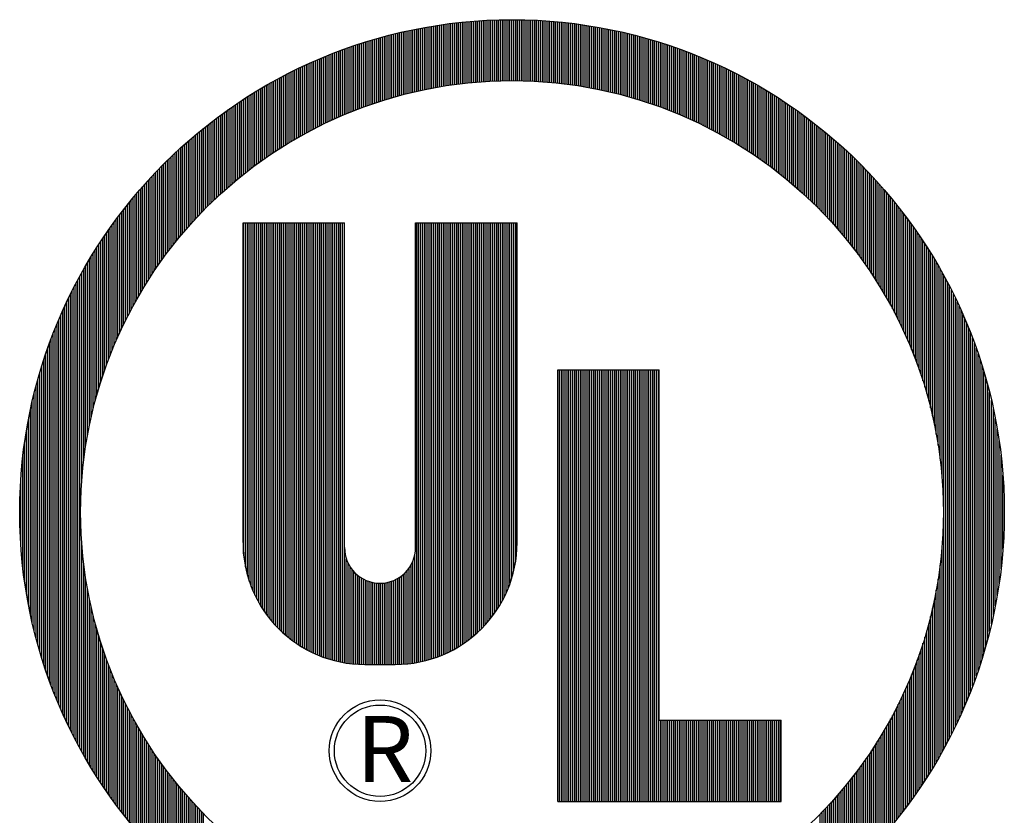
# Model space of a CAD drawing. Extents: x -0.2 to 16.2, y -0.2 to 10.7.
# Drawn here: x 5.6 to 6, y 1.7 to 2.1 of the extents above; entities that cross this region are included whole.
import ezdxf

# ---------------------------------------------------------------- set-up
doc = ezdxf.new("R2010")
doc.units = 0
doc.header["$LTSCALE"] = 0.25
doc.header["$MEASUREMENT"] = 0
doc.linetypes.add('DASHED2', pattern=[0.375, 0.25, -0.125])
doc.layers.get('0').update_dxf_attribs({"linetype": 'CONTINUOUS'})
for name, color, linetype in [('2', 5, 'CONTINUOUS'), ('DIM', 1, 'CONTINUOUS'), ('DOT', 3, 'DASHED2'), ('HAT', 4, 'CONTINUOUS')]:
    doc.layers.add(name, color=color, linetype=linetype)
doc.styles.add('TECHNICLIGHT', font='tel_____.pfb')

# ---------------------------------------------------------------- blocks, each defined once
blk = doc.blocks.new('*X8')
at = {"color": 0}
for p, q in [((-0.23813, -0.01817), (-0.23813, 0.30789)), ((-0.23625, -0.03092), (-0.23625, 0.30789)), ((-0.23438, -0.0388), (-0.23438, 0.30789)), ((-0.2325, -0.04499), (-0.2325, 0.30789)), ((-0.23062, -0.05022), (-0.23062, 0.30789)), ((-0.22875, -0.0548), (-0.22875, 0.30789)), ((-0.22687, -0.05892), (-0.22687, 0.30789)), ((-0.225, -0.06266), (-0.225, 0.30789)), ((-0.22312, -0.06612), (-0.22312, 0.30789)), ((-0.22125, -0.06932), (-0.22125, 0.30789)), ((-0.21937, -0.07231), (-0.21937, 0.30789)), ((-0.2175, -0.07512), (-0.2175, 0.30789)), ((-0.21563, -0.07777), (-0.21563, 0.30789)), ((-0.21375, -0.08027), (-0.21375, 0.30789)), ((-0.21188, -0.08265), (-0.21188, 0.30789)), ((-0.21, -0.08491), (-0.21, 0.30789)), ((-0.20813, -0.08705), (-0.20813, 0.30789)), ((-0.20625, -0.08911), (-0.20625, 0.30789)), ((-0.20438, -0.09106), (-0.20438, 0.30789)), ((-0.2025, -0.09294), (-0.2025, 0.30789)), ((-0.20062, -0.09473), (-0.20062, 0.30789)), ((-0.19875, -0.09645), (-0.19875, 0.30789)), ((-0.19687, -0.09809), (-0.19687, 0.30789)), ((-0.195, -0.09967), (-0.195, 0.30789)), ((-0.19312, -0.10119), (-0.19312, 0.30789)), ((-0.19125, -0.10264), (-0.19125, 0.30789)), ((-0.18937, -0.10404), (-0.18937, 0.30789)), ((-0.1875, -0.10538), (-0.1875, 0.30789)), ((-0.18563, -0.10667), (-0.18563, 0.30789)), ((-0.18375, -0.1079), (-0.18375, 0.30789)), ((-0.18188, -0.10909), (-0.18188, 0.30789)), ((-0.18, -0.11023), (-0.18, 0.30789)), ((-0.17813, -0.11132), (-0.17813, 0.30789)), ((-0.17625, -0.11237), (-0.17625, 0.30789)), ((-0.17438, -0.11338), (-0.17438, 0.30789)), ((-0.1725, -0.11434), (-0.1725, 0.30789)), ((-0.17062, -0.11526), (-0.17062, 0.30789)), ((-0.16875, -0.11614), (-0.16875, 0.30789)), ((-0.16687, -0.11698), (-0.16687, 0.30789)), ((-0.165, -0.11779), (-0.165, 0.30789)), ((-0.16312, -0.11856), (-0.16312, 0.30789)), ((-0.16125, -0.11929), (-0.16125, 0.30789)), ((-0.15937, -0.11998), (-0.15937, 0.30789)), ((-0.1575, -0.12064), (-0.1575, 0.30789)), ((-0.15563, -0.12126), (-0.15563, 0.30789)), ((-0.15375, -0.12185), (-0.15375, 0.30789)), ((-0.15188, -0.12241), (-0.15188, 0.30789)), ((-0.15, -0.12294), (-0.15, 0.30789)), ((-0.14813, -0.12343), (-0.14813, 0.30789)), ((-0.14625, -0.12389), (-0.14625, 0.30789)), ((-0.14438, -0.12431), (-0.14438, 0.30789)), ((-0.1425, -0.12471), (-0.1425, 0.30789)), ((-0.14062, -0.12507), (-0.14062, 0.30789)), ((-0.13875, -0.12541), (-0.13875, 0.30789)), ((-0.0675, -0.12523), (-0.0675, 0.30789)), ((-0.06562, -0.12488), (-0.06562, 0.30789)), ((-0.06375, -0.1245), (-0.06375, 0.30789)), ((-0.06187, -0.12408), (-0.06187, 0.30789)), ((-0.06, -0.12364), (-0.06, 0.30789)), ((-0.05812, -0.12316), (-0.05812, 0.30789)), ((-0.05625, -0.12265), (-0.05625, 0.30789)), ((-0.05437, -0.12211), (-0.05437, 0.30789)), ((-0.0525, -0.12154), (-0.0525, 0.30789)), ((-0.05062, -0.12093), (-0.05062, 0.30789)), ((-0.04875, -0.12028), (-0.04875, 0.30789)), ((-0.04687, -0.11961), (-0.04687, 0.30789)), ((-0.045, -0.11889), (-0.045, 0.30789)), ((-0.04312, -0.11814), (-0.04312, 0.30789)), ((-0.04125, -0.11735), (-0.04125, 0.30789)), ((-0.03937, -0.11653), (-0.03937, 0.30789)), ((-0.0375, -0.11567), (-0.0375, 0.30789)), ((-0.03562, -0.11476), (-0.03562, 0.30789)), ((-0.03375, -0.11382), (-0.03375, 0.30789)), ((-0.03187, -0.11283), (-0.03187, 0.30789)), ((-0.03, -0.11181), (-0.03, 0.30789)), ((-0.02813, -0.11073), (-0.02813, 0.30789)), ((-0.02625, -0.10962), (-0.02625, 0.30789)), ((-0.02438, -0.10845), (-0.02438, 0.30789)), ((-0.0225, -0.10724), (-0.0225, 0.30789)), ((-0.02063, -0.10597), (-0.02063, 0.30789)), ((-0.01875, -0.10466), (-0.01875, 0.30789)), ((-0.01688, -0.10329), (-0.01688, 0.30789)), ((-0.015, -0.10186), (-0.015, 0.30789)), ((-0.01312, -0.10037), (-0.01312, 0.30789)), ((-0.01125, -0.09882), (-0.01125, 0.30789)), ((-0.00937, -0.09721), (-0.00937, 0.30789)), ((-0.0075, -0.09552), (-0.0075, 0.30789)), ((-0.00563, -0.09376), (-0.00563, 0.30789)), ((-0.00375, -0.09193), (-0.00375, 0.30789)), ((-0.00188, -0.09001), (-0.00188, 0.30789)), ((0, -0.088), (0, 0.30789)), ((0.00187, -0.0859), (0.00187, 0.30789)), ((0.00375, -0.08369), (0.00375, 0.30789)), ((0.00562, -0.08137), (0.00562, 0.30789)), ((0.0075, -0.07893), (0.0075, 0.30789)), ((0.00937, -0.07634), (0.00937, 0.30789)), ((0.01125, -0.07361), (0.01125, 0.30789)), ((0.01312, -0.07071), (0.01312, 0.30789)), ((0.015, -0.0676), (0.015, 0.30789)), ((0.01688, -0.06427), (0.01688, 0.30789)), ((0.01875, -0.06066), (0.01875, 0.30789)), ((0.02062, -0.05673), (0.02062, 0.30789)), ((0.0225, -0.05237), (0.0225, 0.30789)), ((0.02437, -0.04746), (0.02437, 0.30789)), ((0.02625, -0.04177), (0.02625, 0.30789)), ((0.02813, -0.0348), (0.02813, 0.30789)), ((0.03, -0.02515), (0.03, 0.30789)), ((-0.06937, -0.12555), (-0.06937, -0.01926)), ((-0.13687, -0.12571), (-0.13687, -0.02307)), ((-0.135, -0.12599), (-0.135, -0.02764)), ((-0.07125, -0.12584), (-0.07125, -0.02538)), ((-0.13312, -0.12623), (-0.13312, -0.03096)), ((-0.13125, -0.12644), (-0.13125, -0.03361)), ((-0.12937, -0.12663), (-0.12937, -0.03582)), ((-0.1275, -0.12678), (-0.1275, -0.03771)), ((-0.08062, -0.12684), (-0.08062, -0.03848)), ((-0.07875, -0.1267), (-0.07875, -0.03672)), ((-0.07687, -0.12653), (-0.07687, -0.03466)), ((-0.075, -0.12633), (-0.075, -0.03223)), ((-0.07312, -0.1261), (-0.07312, -0.02926)), ((-0.12562, -0.1269), (-0.12562, -0.03934)), ((-0.12375, -0.127), (-0.12375, -0.04075)), ((-0.12187, -0.12706), (-0.12187, -0.04198)), ((-0.12, -0.1271), (-0.12, -0.04305)), ((-0.11812, -0.12711), (-0.11812, -0.04397)), ((-0.11625, -0.12711), (-0.11625, -0.04475)), ((-0.11438, -0.12711), (-0.11438, -0.04542)), ((-0.1125, -0.12711), (-0.1125, -0.04597)), ((-0.11063, -0.12711), (-0.11063, -0.0464)), ((-0.10875, -0.12711), (-0.10875, -0.04673)), ((-0.10687, -0.12711), (-0.10687, -0.04696)), ((-0.105, -0.12711), (-0.105, -0.04708)), ((-0.10312, -0.12711), (-0.10312, -0.0471)), ((-0.10125, -0.12711), (-0.10125, -0.04703)), ((-0.09937, -0.12711), (-0.09937, -0.04685)), ((-0.0975, -0.12711), (-0.0975, -0.04656)), ((-0.09562, -0.12711), (-0.09562, -0.04618)), ((-0.09375, -0.12711), (-0.09375, -0.04568)), ((-0.09187, -0.12711), (-0.09187, -0.04507)), ((-0.09, -0.12711), (-0.09, -0.04434)), ((-0.08812, -0.12711), (-0.08812, -0.04348)), ((-0.08625, -0.12708), (-0.08625, -0.04248)), ((-0.08437, -0.12703), (-0.08437, -0.04133)), ((-0.0825, -0.12695), (-0.0825, -0.04))]:
    blk.add_line(p, q, dxfattribs=at)
blk = doc.blocks.new('*X9')
at = {"color": 0}
for p, q in [((0.07312, -0.26211), (0.07312, 0.16289)), ((0.075, -0.26211), (0.075, 0.16289)), ((0.07687, -0.26211), (0.07687, 0.16289)), ((0.07875, -0.26211), (0.07875, 0.16289)), ((0.08062, -0.26211), (0.08062, 0.16289)), ((0.0825, -0.26211), (0.0825, 0.16289)), ((0.08437, -0.26211), (0.08437, 0.16289)), ((0.08625, -0.26211), (0.08625, 0.16289)), ((0.08812, -0.26211), (0.08812, 0.16289)), ((0.09, -0.26211), (0.09, 0.16289)), ((0.09187, -0.26211), (0.09187, 0.16289)), ((0.09375, -0.26211), (0.09375, 0.16289)), ((0.09562, -0.26211), (0.09562, 0.16289)), ((0.0975, -0.26211), (0.0975, 0.16289)), ((0.09937, -0.26211), (0.09937, 0.16289)), ((0.10125, -0.26211), (0.10125, 0.16289)), ((0.10312, -0.26211), (0.10312, 0.16289)), ((0.105, -0.26211), (0.105, 0.16289)), ((0.10687, -0.26211), (0.10687, 0.16289)), ((0.10875, -0.26211), (0.10875, 0.16289)), ((0.11063, -0.26211), (0.11063, 0.16289)), ((0.1125, -0.26211), (0.1125, 0.16289)), ((0.11438, -0.26211), (0.11438, 0.16289)), ((0.11625, -0.26211), (0.11625, 0.16289)), ((0.11812, -0.26211), (0.11812, 0.16289)), ((0.12, -0.26211), (0.12, 0.16289)), ((0.12187, -0.26211), (0.12187, 0.16289)), ((0.12375, -0.26211), (0.12375, 0.16289)), ((0.12562, -0.26211), (0.12562, 0.16289)), ((0.1275, -0.26211), (0.1275, 0.16289)), ((0.12937, -0.26211), (0.12937, 0.16289)), ((0.13125, -0.26211), (0.13125, 0.16289)), ((0.13312, -0.26211), (0.13312, 0.16289)), ((0.135, -0.26211), (0.135, 0.16289)), ((0.13687, -0.26211), (0.13687, 0.16289)), ((0.13875, -0.26211), (0.13875, 0.16289)), ((0.14062, -0.26211), (0.14062, 0.16289)), ((0.1425, -0.26211), (0.1425, 0.16289)), ((0.14438, -0.26211), (0.14438, 0.16289)), ((0.14625, -0.26211), (0.14625, 0.16289)), ((0.14813, -0.26211), (0.14813, 0.16289)), ((0.15, -0.26211), (0.15, 0.16289)), ((0.15188, -0.26211), (0.15188, 0.16289)), ((0.15375, -0.26211), (0.15375, 0.16289)), ((0.15563, -0.26211), (0.15563, 0.16289)), ((0.1575, -0.26211), (0.1575, 0.16289)), ((0.15937, -0.26211), (0.15937, 0.16289)), ((0.16125, -0.26211), (0.16125, 0.16289)), ((0.16312, -0.26211), (0.16312, 0.16289)), ((0.165, -0.26211), (0.165, 0.16289)), ((0.16687, -0.26211), (0.16687, 0.16289)), ((0.16875, -0.26211), (0.16875, 0.16289)), ((0.17062, -0.26211), (0.17062, 0.16289)), ((0.1725, -0.26211), (0.1725, -0.18211)), ((0.17438, -0.26211), (0.17438, -0.18211)), ((0.17625, -0.26211), (0.17625, -0.18211)), ((0.17813, -0.26211), (0.17813, -0.18211)), ((0.18, -0.26211), (0.18, -0.18211)), ((0.18188, -0.26211), (0.18188, -0.18211)), ((0.18375, -0.26211), (0.18375, -0.18211)), ((0.18563, -0.26211), (0.18563, -0.18211)), ((0.1875, -0.26211), (0.1875, -0.18211)), ((0.18937, -0.26211), (0.18937, -0.18211)), ((0.19125, -0.26211), (0.19125, -0.18211)), ((0.19312, -0.26211), (0.19312, -0.18211)), ((0.195, -0.26211), (0.195, -0.18211)), ((0.19687, -0.26211), (0.19687, -0.18211)), ((0.19875, -0.26211), (0.19875, -0.18211)), ((0.20062, -0.26211), (0.20062, -0.18211)), ((0.2025, -0.26211), (0.2025, -0.18211)), ((0.20438, -0.26211), (0.20438, -0.18211)), ((0.20625, -0.26211), (0.20625, -0.18211)), ((0.20813, -0.26211), (0.20813, -0.18211)), ((0.21, -0.26211), (0.21, -0.18211)), ((0.21188, -0.26211), (0.21188, -0.18211)), ((0.21375, -0.26211), (0.21375, -0.18211)), ((0.21563, -0.26211), (0.21563, -0.18211)), ((0.2175, -0.26211), (0.2175, -0.18211)), ((0.21937, -0.26211), (0.21937, -0.18211)), ((0.22125, -0.26211), (0.22125, -0.18211)), ((0.22312, -0.26211), (0.22312, -0.18211)), ((0.225, -0.26211), (0.225, -0.18211)), ((0.22687, -0.26211), (0.22687, -0.18211)), ((0.22875, -0.26211), (0.22875, -0.18211)), ((0.23062, -0.26211), (0.23062, -0.18211)), ((0.2325, -0.26211), (0.2325, -0.18211)), ((0.23438, -0.26211), (0.23438, -0.18211)), ((0.23625, -0.26211), (0.23625, -0.18211)), ((0.23813, -0.26211), (0.23813, -0.18211)), ((0.24, -0.26211), (0.24, -0.18211)), ((0.24188, -0.26211), (0.24188, -0.18211)), ((0.24375, -0.26211), (0.24375, -0.18211)), ((0.24563, -0.26211), (0.24563, -0.18211)), ((0.2475, -0.26211), (0.2475, -0.18211)), ((0.24938, -0.26211), (0.24938, -0.18211)), ((0.25125, -0.26211), (0.25125, -0.18211)), ((0.25312, -0.26211), (0.25312, -0.18211)), ((0.255, -0.26211), (0.255, -0.18211)), ((0.25688, -0.26211), (0.25688, -0.18211)), ((0.25875, -0.26211), (0.25875, -0.18211)), ((0.26062, -0.26211), (0.26062, -0.18211)), ((0.2625, -0.26211), (0.2625, -0.18211)), ((0.26438, -0.26211), (0.26438, -0.18211)), ((0.26625, -0.26211), (0.26625, -0.18211)), ((0.26812, -0.26211), (0.26812, -0.18211)), ((0.27, -0.26211), (0.27, -0.18211)), ((0.27187, -0.26211), (0.27187, -0.18211)), ((0.27375, -0.26211), (0.27375, -0.18211)), ((0.27563, -0.26211), (0.27563, -0.18211)), ((0.2775, -0.26211), (0.2775, -0.18211)), ((0.27937, -0.26211), (0.27937, -0.18211)), ((0.28125, -0.26211), (0.28125, -0.18211)), ((0.28313, -0.26211), (0.28313, -0.18211)), ((0.285, -0.26211), (0.285, -0.18211)), ((0.28687, -0.26211), (0.28687, -0.18211)), ((0.28875, -0.26211), (0.28875, -0.18211)), ((0.29063, -0.26211), (0.29063, -0.18211))]:
    blk.add_line(p, q, dxfattribs=at)
blk = doc.blocks.new('*X10')
at = {"color": 0}
for p, q in [((-0.03, 0.44414), (-0.03, 0.50461)), ((-0.02813, 0.44439), (-0.02813, 0.50482)), ((-0.02625, 0.44462), (-0.02625, 0.50503)), ((-0.02437, 0.44485), (-0.02437, 0.50523)), ((-0.0225, 0.44507), (-0.0225, 0.50543)), ((-0.02063, 0.44529), (-0.02063, 0.50561)), ((-0.01875, 0.44549), (-0.01875, 0.50579)), ((-0.01688, 0.44569), (-0.01688, 0.50596)), ((-0.015, 0.44588), (-0.015, 0.50613)), ((-0.01312, 0.44605), (-0.01312, 0.50628)), ((-0.01125, 0.44623), (-0.01125, 0.50643)), ((-0.00937, 0.44639), (-0.00937, 0.50657)), ((-0.0075, 0.44654), (-0.0075, 0.50671)), ((-0.00562, 0.44669), (-0.00562, 0.50684)), ((-0.00375, 0.44682), (-0.00375, 0.50696)), ((-0.00187, 0.44695), (-0.00187, 0.50707)), ((0, 0.44707), (0, 0.50718)), ((0.00187, 0.44719), (0.00187, 0.50727)), ((0.00375, 0.44729), (0.00375, 0.50737)), ((0.00562, 0.44739), (0.00562, 0.50745)), ((0.0075, 0.44747), (0.0075, 0.50753)), ((0.00937, 0.44755), (0.00937, 0.5076)), ((0.01125, 0.44762), (0.01125, 0.50766)), ((0.01312, 0.44769), (0.01312, 0.50771)), ((0.015, 0.44774), (0.015, 0.50776)), ((0.01688, 0.44779), (0.01688, 0.5078)), ((0.01875, 0.44782), (0.01875, 0.50783)), ((0.02063, 0.44785), (0.02063, 0.50786)), ((0.0225, 0.44788), (0.0225, 0.50788)), ((0.02438, 0.44789), (0.02438, 0.50789)), ((0.02625, 0.44789), (0.02625, 0.50789)), ((0.02813, 0.44789), (0.02813, 0.50789)), ((0.03, 0.44788), (0.03, 0.50788)), ((0.03187, 0.44786), (0.03187, 0.50786)), ((0.03375, 0.44783), (0.03375, 0.50784)), ((0.03562, 0.44779), (0.03562, 0.5078)), ((0.0375, 0.44775), (0.0375, 0.50777)), ((0.03937, 0.44769), (0.03937, 0.50772)), ((0.04125, 0.44763), (0.04125, 0.50766)), ((0.04312, 0.44756), (0.04312, 0.5076)), ((0.045, 0.44748), (0.045, 0.50753)), ((0.04687, 0.4474), (0.04687, 0.50746)), ((0.04875, 0.4473), (0.04875, 0.50738)), ((0.05062, 0.4472), (0.05062, 0.50729)), ((0.0525, 0.44709), (0.0525, 0.50719)), ((0.05437, 0.44697), (0.05437, 0.50708)), ((0.05625, 0.44684), (0.05625, 0.50697)), ((0.05812, 0.4467), (0.05812, 0.50685)), ((0.06, 0.44656), (0.06, 0.50673)), ((0.06187, 0.44641), (0.06187, 0.50659)), ((0.06375, 0.44625), (0.06375, 0.50645)), ((0.06562, 0.44608), (0.06562, 0.5063)), ((0.0675, 0.4459), (0.0675, 0.50615)), ((0.06937, 0.44571), (0.06937, 0.50598)), ((0.07125, 0.44552), (0.07125, 0.50581)), ((0.07312, 0.44531), (0.07312, 0.50563)), ((0.075, 0.4451), (0.075, 0.50545)), ((0.07687, 0.44488), (0.07687, 0.50526)), ((0.07875, 0.44465), (0.07875, 0.50506)), ((0.08062, 0.44442), (0.08062, 0.50485)), ((0.0825, 0.44417), (0.0825, 0.50463)), ((0.08437, 0.44392), (0.08437, 0.50441)), ((-0.08437, 0.43321), (-0.08437, 0.49508)), ((-0.0825, 0.43371), (-0.0825, 0.49552)), ((-0.08062, 0.43421), (-0.08062, 0.49595)), ((-0.07875, 0.43469), (-0.07875, 0.49637)), ((-0.07687, 0.43516), (-0.07687, 0.49678)), ((-0.075, 0.43563), (-0.075, 0.49718)), ((-0.07312, 0.43608), (-0.07312, 0.49758)), ((-0.07125, 0.43653), (-0.07125, 0.49797)), ((-0.06937, 0.43697), (-0.06937, 0.49835)), ((-0.0675, 0.4374), (-0.0675, 0.49872)), ((-0.06562, 0.43782), (-0.06562, 0.49909)), ((-0.06375, 0.43823), (-0.06375, 0.49945)), ((-0.06187, 0.43863), (-0.06187, 0.4998)), ((-0.06, 0.43903), (-0.06, 0.50014)), ((-0.05812, 0.43941), (-0.05812, 0.50048)), ((-0.05625, 0.43979), (-0.05625, 0.50081)), ((-0.05437, 0.44015), (-0.05437, 0.50113)), ((-0.0525, 0.44051), (-0.0525, 0.50144)), ((-0.05062, 0.44086), (-0.05062, 0.50174)), ((-0.04875, 0.4412), (-0.04875, 0.50204)), ((-0.04688, 0.44153), (-0.04688, 0.50233)), ((-0.045, 0.44186), (-0.045, 0.50261)), ((-0.04312, 0.44217), (-0.04312, 0.50289)), ((-0.04125, 0.44248), (-0.04125, 0.50316)), ((-0.03937, 0.44278), (-0.03937, 0.50342)), ((-0.0375, 0.44307), (-0.0375, 0.50367)), ((-0.03562, 0.44335), (-0.03562, 0.50392)), ((-0.03375, 0.44362), (-0.03375, 0.50415)), ((-0.03187, 0.44388), (-0.03187, 0.50438)), ((0.08625, 0.44365), (0.08625, 0.50418)), ((0.08812, 0.44338), (0.08812, 0.50394)), ((0.09, 0.4431), (0.09, 0.5037)), ((0.09187, 0.44281), (0.09187, 0.50345)), ((0.09375, 0.44252), (0.09375, 0.50319)), ((0.09562, 0.44221), (0.09562, 0.50292)), ((0.0975, 0.4419), (0.0975, 0.50265)), ((0.09937, 0.44157), (0.09937, 0.50237)), ((0.10125, 0.44124), (0.10125, 0.50208)), ((0.10312, 0.4409), (0.10312, 0.50178)), ((0.105, 0.44056), (0.105, 0.50148)), ((0.10687, 0.4402), (0.10687, 0.50116)), ((0.10875, 0.43983), (0.10875, 0.50084)), ((0.11063, 0.43946), (0.11063, 0.50052)), ((0.1125, 0.43907), (0.1125, 0.50018)), ((0.11438, 0.43868), (0.11438, 0.49984)), ((0.11625, 0.43828), (0.11625, 0.49949)), ((0.11812, 0.43787), (0.11812, 0.49913)), ((0.12, 0.43745), (0.12, 0.49877)), ((0.12187, 0.43702), (0.12187, 0.4984)), ((0.12375, 0.43659), (0.12375, 0.49802)), ((0.12562, 0.43614), (0.12562, 0.49763)), ((0.1275, 0.43568), (0.1275, 0.49723)), ((0.12937, 0.43522), (0.12937, 0.49683)), ((0.13125, 0.43475), (0.13125, 0.49642)), ((0.13312, 0.43427), (0.13312, 0.496)), ((0.135, 0.43377), (0.135, 0.49557)), ((0.13687, 0.43327), (0.13687, 0.49514)), ((-0.12, 0.42189), (-0.12, 0.48528)), ((-0.11812, 0.42258), (-0.11812, 0.48587)), ((-0.11625, 0.42325), (-0.11625, 0.48645)), ((-0.11438, 0.42391), (-0.11438, 0.48702)), ((-0.1125, 0.42457), (-0.1125, 0.48759)), ((-0.11063, 0.42521), (-0.11063, 0.48814)), ((-0.10875, 0.42584), (-0.10875, 0.48869)), ((-0.10687, 0.42647), (-0.10687, 0.48923)), ((-0.105, 0.42708), (-0.105, 0.48976)), ((-0.10312, 0.42769), (-0.10312, 0.49029)), ((-0.10125, 0.42828), (-0.10125, 0.4908)), ((-0.09937, 0.42887), (-0.09937, 0.49131)), ((-0.0975, 0.42944), (-0.0975, 0.49181)), ((-0.09562, 0.43001), (-0.09562, 0.4923)), ((-0.09375, 0.43057), (-0.09375, 0.49278)), ((-0.09187, 0.43111), (-0.09187, 0.49326)), ((-0.09, 0.43165), (-0.09, 0.49373)), ((-0.08812, 0.43218), (-0.08812, 0.49419)), ((-0.08625, 0.4327), (-0.08625, 0.49464)), ((0.13875, 0.43276), (0.13875, 0.49469)), ((0.14062, 0.43225), (0.14062, 0.49424)), ((0.1425, 0.43172), (0.1425, 0.49378)), ((0.14438, 0.43118), (0.14438, 0.49332)), ((0.14625, 0.43063), (0.14625, 0.49284)), ((0.14813, 0.43008), (0.14813, 0.49236)), ((0.15, 0.42951), (0.15, 0.49187)), ((0.15188, 0.42894), (0.15188, 0.49137)), ((0.15375, 0.42835), (0.15375, 0.49087)), ((0.15563, 0.42776), (0.15563, 0.49035)), ((0.1575, 0.42716), (0.1575, 0.48983)), ((0.15937, 0.42654), (0.15937, 0.4893)), ((0.16125, 0.42592), (0.16125, 0.48876)), ((0.16312, 0.42529), (0.16312, 0.48821)), ((0.165, 0.42465), (0.165, 0.48766)), ((0.16687, 0.42399), (0.16687, 0.48709)), ((0.16875, 0.42333), (0.16875, 0.48652)), ((0.17062, 0.42266), (0.17062, 0.48594)), ((0.1725, 0.42198), (0.1725, 0.48535)), ((-0.14813, 0.41042), (-0.14813, 0.47542)), ((-0.14625, 0.41126), (-0.14625, 0.47614)), ((-0.14438, 0.41209), (-0.14438, 0.47685)), ((-0.1425, 0.41291), (-0.1425, 0.47755)), ((-0.14062, 0.41371), (-0.14062, 0.47824)), ((-0.13875, 0.41451), (-0.13875, 0.47892)), ((-0.13687, 0.41529), (-0.13687, 0.4796)), ((-0.135, 0.41607), (-0.135, 0.48026)), ((-0.13312, 0.41683), (-0.13312, 0.48092)), ((-0.13125, 0.41759), (-0.13125, 0.48157)), ((-0.12937, 0.41833), (-0.12937, 0.48221)), ((-0.1275, 0.41906), (-0.1275, 0.48284)), ((-0.12562, 0.41979), (-0.12562, 0.48346)), ((-0.12375, 0.4205), (-0.12375, 0.48408)), ((-0.12187, 0.4212), (-0.12187, 0.48468)), ((0.17438, 0.42129), (0.17438, 0.48476)), ((0.17625, 0.42059), (0.17625, 0.48415)), ((0.17813, 0.41987), (0.17813, 0.48354)), ((0.18, 0.41915), (0.18, 0.48292)), ((0.18188, 0.41842), (0.18188, 0.48229)), ((0.18375, 0.41768), (0.18375, 0.48165)), ((0.18563, 0.41692), (0.18563, 0.481)), ((0.1875, 0.41616), (0.1875, 0.48034)), ((0.18937, 0.41539), (0.18937, 0.47968)), ((0.19125, 0.4146), (0.19125, 0.479)), ((0.19312, 0.41381), (0.19312, 0.47832)), ((0.195, 0.413), (0.195, 0.47763)), ((0.19687, 0.41219), (0.19687, 0.47693)), ((0.19875, 0.41136), (0.19875, 0.47622)), ((0.20062, 0.41052), (0.20062, 0.47551)), ((-0.17062, 0.39948), (-0.17062, 0.46609)), ((-0.16875, 0.40046), (-0.16875, 0.46691)), ((-0.16687, 0.40142), (-0.16687, 0.46773)), ((-0.165, 0.40237), (-0.165, 0.46854)), ((-0.16312, 0.40331), (-0.16312, 0.46934)), ((-0.16125, 0.40424), (-0.16125, 0.47014)), ((-0.15937, 0.40516), (-0.15937, 0.47092)), ((-0.1575, 0.40606), (-0.1575, 0.47169)), ((-0.15563, 0.40696), (-0.15563, 0.47245)), ((-0.15375, 0.40784), (-0.15375, 0.47321)), ((-0.15188, 0.40871), (-0.15188, 0.47395)), ((-0.15, 0.40957), (-0.15, 0.47469)), ((0.2025, 0.40968), (0.2025, 0.47478)), ((0.20438, 0.40882), (0.20438, 0.47404)), ((0.20625, 0.40795), (0.20625, 0.4733)), ((0.20813, 0.40707), (0.20813, 0.47255)), ((0.21, 0.40617), (0.21, 0.47178)), ((0.21188, 0.40527), (0.21188, 0.47101)), ((0.21375, 0.40435), (0.21375, 0.47023)), ((0.21563, 0.40343), (0.21563, 0.46944)), ((0.2175, 0.40249), (0.2175, 0.46864)), ((0.21937, 0.40154), (0.21937, 0.46783)), ((0.22125, 0.40058), (0.22125, 0.46702)), ((0.22312, 0.3996), (0.22312, 0.46619)), ((-0.19125, 0.38795), (-0.19125, 0.45633)), ((-0.18937, 0.38906), (-0.18937, 0.45727)), ((-0.1875, 0.39016), (-0.1875, 0.45819)), ((-0.18563, 0.39125), (-0.18563, 0.45911)), ((-0.18375, 0.39232), (-0.18375, 0.46002)), ((-0.18188, 0.39338), (-0.18188, 0.46091)), ((-0.18, 0.39443), (-0.18, 0.4618)), ((-0.17813, 0.39546), (-0.17813, 0.46268)), ((-0.17625, 0.39649), (-0.17625, 0.46354)), ((-0.17438, 0.3975), (-0.17438, 0.4644)), ((-0.1725, 0.3985), (-0.1725, 0.46525)), ((0.225, 0.39862), (0.225, 0.46535)), ((0.22687, 0.39762), (0.22687, 0.4645)), ((0.22875, 0.39661), (0.22875, 0.46365)), ((0.23062, 0.39559), (0.23062, 0.46278)), ((0.2325, 0.39456), (0.2325, 0.46191)), ((0.23438, 0.39351), (0.23438, 0.46102)), ((0.23625, 0.39245), (0.23625, 0.46013)), ((0.23813, 0.39138), (0.23813, 0.45922)), ((0.24, 0.3903), (0.24, 0.45831)), ((0.24188, 0.3892), (0.24188, 0.45738)), ((0.24375, 0.38809), (0.24375, 0.45645)), ((-0.21, 0.3761), (-0.21, 0.4464)), ((-0.20813, 0.37735), (-0.20813, 0.44744)), ((-0.20625, 0.37858), (-0.20625, 0.44847)), ((-0.20438, 0.3798), (-0.20438, 0.44949)), ((-0.2025, 0.38101), (-0.2025, 0.4505)), ((-0.20062, 0.3822), (-0.20062, 0.4515)), ((-0.19875, 0.38338), (-0.19875, 0.45248)), ((-0.19687, 0.38454), (-0.19687, 0.45346)), ((-0.195, 0.38569), (-0.195, 0.45443)), ((-0.19312, 0.38683), (-0.19312, 0.45539)), ((0.24563, 0.38697), (0.24563, 0.4555)), ((0.2475, 0.38583), (0.2475, 0.45455)), ((0.24938, 0.38468), (0.24938, 0.45358)), ((0.25125, 0.38352), (0.25125, 0.4526)), ((0.25312, 0.38234), (0.25312, 0.45162)), ((0.255, 0.38115), (0.255, 0.45062)), ((0.25688, 0.37995), (0.25688, 0.44961)), ((0.25875, 0.37873), (0.25875, 0.44859)), ((0.26062, 0.3775), (0.26062, 0.44757)), ((0.2625, 0.37626), (0.2625, 0.44653)), ((-0.22687, 0.36421), (-0.22687, 0.43653)), ((-0.225, 0.36559), (-0.225, 0.43767)), ((-0.22312, 0.36696), (-0.22312, 0.4388)), ((-0.22125, 0.36831), (-0.22125, 0.43992)), ((-0.21937, 0.36965), (-0.21937, 0.44103)), ((-0.2175, 0.37097), (-0.2175, 0.44212)), ((-0.21563, 0.37227), (-0.21563, 0.44321)), ((-0.21375, 0.37356), (-0.21375, 0.44428)), ((-0.21188, 0.37484), (-0.21188, 0.44535)), ((0.26438, 0.375), (0.26438, 0.44548)), ((0.26625, 0.37372), (0.26625, 0.44441)), ((0.26812, 0.37243), (0.26812, 0.44334)), ((0.27, 0.37113), (0.27, 0.44226)), ((0.27187, 0.36981), (0.27187, 0.44116)), ((0.27375, 0.36847), (0.27375, 0.44006)), ((0.27563, 0.36712), (0.27563, 0.43894)), ((0.2775, 0.36576), (0.2775, 0.43781)), ((0.27937, 0.36438), (0.27937, 0.43667)), ((-0.24188, 0.35255), (-0.24188, 0.42696)), ((-0.24, 0.35407), (-0.24, 0.4282)), ((-0.23812, 0.35556), (-0.23812, 0.42943)), ((-0.23625, 0.35705), (-0.23625, 0.43064)), ((-0.23438, 0.35851), (-0.23438, 0.43184)), ((-0.2325, 0.35996), (-0.2325, 0.43303)), ((-0.23062, 0.36139), (-0.23062, 0.43421)), ((-0.22875, 0.36281), (-0.22875, 0.43538)), ((0.28125, 0.36298), (0.28125, 0.43552)), ((0.28313, 0.36157), (0.28313, 0.43435)), ((0.285, 0.36014), (0.285, 0.43318)), ((0.28687, 0.35869), (0.28687, 0.43199)), ((0.28875, 0.35723), (0.28875, 0.43079)), ((0.29063, 0.35575), (0.29063, 0.42958)), ((0.2925, 0.35425), (0.2925, 0.42835)), ((0.29437, 0.35273), (0.29437, 0.42711)), ((-0.255, 0.34142), (-0.255, 0.41794)), ((-0.25312, 0.34307), (-0.25312, 0.41927)), ((-0.25125, 0.34469), (-0.25125, 0.42058)), ((-0.24937, 0.3463), (-0.24937, 0.42188)), ((-0.2475, 0.34789), (-0.2475, 0.42317)), ((-0.24563, 0.34946), (-0.24563, 0.42445)), ((-0.24375, 0.35101), (-0.24375, 0.42571)), ((0.29625, 0.3512), (0.29625, 0.42587)), ((0.29812, 0.34965), (0.29812, 0.4246)), ((0.3, 0.34808), (0.3, 0.42333)), ((0.30188, 0.3465), (0.30188, 0.42204)), ((0.30375, 0.34489), (0.30375, 0.42074)), ((0.30562, 0.34327), (0.30562, 0.41943)), ((0.3075, 0.34162), (0.3075, 0.4181)), ((-0.26812, 0.32933), (-0.26812, 0.40825)), ((-0.26625, 0.33112), (-0.26625, 0.40968)), ((-0.26437, 0.33289), (-0.26437, 0.41109)), ((-0.2625, 0.33463), (-0.2625, 0.41249)), ((-0.26062, 0.33636), (-0.26062, 0.41387)), ((-0.25875, 0.33807), (-0.25875, 0.41524)), ((-0.25688, 0.33975), (-0.25688, 0.41659)), ((0.30938, 0.33996), (0.30938, 0.41676)), ((0.31125, 0.33827), (0.31125, 0.4154)), ((0.31312, 0.33657), (0.31312, 0.41404)), ((0.315, 0.33485), (0.315, 0.41266)), ((0.31688, 0.3331), (0.31688, 0.41126)), ((0.31875, 0.33133), (0.31875, 0.40985)), ((0.32062, 0.32955), (0.32062, 0.40843)), ((-0.28125, 0.31615), (-0.28125, 0.39786)), ((-0.27937, 0.3181), (-0.27937, 0.39939)), ((-0.2775, 0.32003), (-0.2775, 0.4009)), ((-0.27562, 0.32194), (-0.27562, 0.4024)), ((-0.27375, 0.32382), (-0.27375, 0.40389)), ((-0.27187, 0.32568), (-0.27187, 0.40536)), ((-0.27, 0.32751), (-0.27, 0.40681)), ((0.3225, 0.32774), (0.3225, 0.40699)), ((0.32438, 0.3259), (0.32438, 0.40553)), ((0.32625, 0.32405), (0.32625, 0.40407)), ((0.32812, 0.32217), (0.32812, 0.40258)), ((0.33, 0.32027), (0.33, 0.40109)), ((0.33187, 0.31834), (0.33187, 0.39957)), ((0.33375, 0.31639), (0.33375, 0.39805)), ((-0.2925, 0.30387), (-0.2925, 0.38834)), ((-0.29062, 0.30599), (-0.29062, 0.38997)), ((-0.28875, 0.30807), (-0.28875, 0.39158)), ((-0.28687, 0.31013), (-0.28687, 0.39317)), ((-0.285, 0.31216), (-0.285, 0.39475)), ((-0.28313, 0.31417), (-0.28313, 0.39631)), ((0.33563, 0.31441), (0.33563, 0.3965)), ((0.3375, 0.31241), (0.3375, 0.39494)), ((0.33937, 0.31038), (0.33937, 0.39336)), ((0.34125, 0.30833), (0.34125, 0.39177)), ((0.34313, 0.30624), (0.34313, 0.39016)), ((0.345, 0.30413), (0.345, 0.38854)), ((-0.30187, 0.29286), (-0.30187, 0.37994)), ((-0.3, 0.29513), (-0.3, 0.38166)), ((-0.29812, 0.29736), (-0.29812, 0.38335)), ((-0.29625, 0.29956), (-0.29625, 0.38503)), ((-0.29437, 0.30173), (-0.29437, 0.38669)), ((0.34687, 0.302), (0.34687, 0.3869)), ((0.34875, 0.29983), (0.34875, 0.38524)), ((0.35063, 0.29763), (0.35063, 0.38356)), ((0.3525, 0.2954), (0.3525, 0.38186)), ((0.35437, 0.29314), (0.35437, 0.38015)), ((0.35625, 0.29085), (0.35625, 0.37842)), ((-0.31312, 0.27857), (-0.31312, 0.36926)), ((-0.31125, 0.28104), (-0.31125, 0.37109)), ((-0.30938, 0.28348), (-0.30938, 0.3729)), ((-0.3075, 0.28588), (-0.3075, 0.37469)), ((-0.30562, 0.28824), (-0.30562, 0.37646)), ((-0.30375, 0.29057), (-0.30375, 0.37821)), ((0.35813, 0.28852), (0.35813, 0.37667)), ((0.36, 0.28617), (0.36, 0.3749)), ((0.36187, 0.28377), (0.36187, 0.37312)), ((0.36375, 0.28134), (0.36375, 0.37131)), ((0.36562, 0.27888), (0.36562, 0.36949)), ((-0.3225, 0.26562), (-0.3225, 0.35982)), ((-0.32062, 0.2683), (-0.32062, 0.36175)), ((-0.31875, 0.27093), (-0.31875, 0.36366)), ((-0.31687, 0.27352), (-0.31687, 0.36555)), ((-0.315, 0.27606), (-0.315, 0.36742)), ((0.3675, 0.27637), (0.3675, 0.36764)), ((0.36938, 0.27383), (0.36938, 0.36578)), ((0.37125, 0.27125), (0.37125, 0.36389)), ((0.37312, 0.26862), (0.37312, 0.36198)), ((0.375, 0.26595), (0.375, 0.36006)), ((-0.33187, 0.25156), (-0.33187, 0.34983)), ((-0.33, 0.25447), (-0.33, 0.35188)), ((-0.32812, 0.25733), (-0.32812, 0.3539)), ((-0.32625, 0.26014), (-0.32625, 0.35589)), ((-0.32438, 0.26291), (-0.32438, 0.35787)), ((0.37688, 0.26324), (0.37688, 0.35811)), ((0.37875, 0.26048), (0.37875, 0.35613)), ((0.38062, 0.25768), (0.38062, 0.35414)), ((0.3825, 0.25482), (0.3825, 0.35212)), ((0.38438, 0.25192), (0.38438, 0.35008)), ((-0.33937, 0.23936), (-0.33937, 0.34142)), ((-0.3375, 0.2425), (-0.3375, 0.34356)), ((-0.33563, 0.24558), (-0.33563, 0.34568)), ((-0.33375, 0.2486), (-0.33375, 0.34777)), ((0.38625, 0.24896), (0.38625, 0.34802)), ((0.38812, 0.24595), (0.38812, 0.34593)), ((0.39, 0.24288), (0.39, 0.34382)), ((0.39187, 0.23975), (0.39187, 0.34168)), ((0.39375, 0.23656), (0.39375, 0.33952)), ((-0.34875, 0.22268), (-0.34875, 0.33032)), ((-0.34687, 0.22616), (-0.34687, 0.3326)), ((-0.345, 0.22957), (-0.345, 0.33484)), ((-0.34312, 0.2329), (-0.34312, 0.33706)), ((-0.34125, 0.23616), (-0.34125, 0.33925)), ((0.39563, 0.2333), (0.39563, 0.33733)), ((0.3975, 0.22998), (0.3975, 0.33512)), ((0.39937, 0.22658), (0.39937, 0.33287)), ((0.40125, 0.22311), (0.40125, 0.3306)), ((-0.35625, 0.20791), (-0.35625, 0.32094)), ((-0.35437, 0.21174), (-0.35437, 0.32333)), ((-0.3525, 0.21547), (-0.3525, 0.32569)), ((-0.35063, 0.21912), (-0.35063, 0.32802)), ((0.40313, 0.21956), (0.40313, 0.3283)), ((0.405, 0.21592), (0.405, 0.32598)), ((0.40687, 0.2122), (0.40687, 0.32362)), ((0.40875, 0.20838), (0.40875, 0.32123)), ((-0.36375, 0.19152), (-0.36375, 0.31105)), ((-0.36187, 0.1958), (-0.36187, 0.31357)), ((-0.36, 0.19995), (-0.36, 0.31606)), ((-0.35812, 0.20398), (-0.35812, 0.31852)), ((0.41063, 0.20447), (0.41063, 0.31881)), ((0.4125, 0.20044), (0.4125, 0.31636)), ((0.41437, 0.19631), (0.41437, 0.31388)), ((0.41625, 0.19205), (0.41625, 0.31136)), ((-0.36937, 0.17786), (-0.36937, 0.30328)), ((-0.3675, 0.18257), (-0.3675, 0.30591)), ((-0.36562, 0.18712), (-0.36562, 0.3085)), ((0.41813, 0.18766), (0.41813, 0.30881)), ((0.42, 0.18313), (0.42, 0.30622)), ((0.42188, 0.17844), (0.42188, 0.3036)), ((0.42375, 0.17359), (0.42375, 0.30094)), ((-0.37688, 0.15714), (-0.37688, 0.29238)), ((-0.375, 0.16265), (-0.375, 0.29516)), ((-0.37312, 0.16792), (-0.37312, 0.29791)), ((-0.37125, 0.17299), (-0.37125, 0.30061)), ((0.42562, 0.16855), (0.42562, 0.29824)), ((0.4275, 0.1633), (0.4275, 0.2955)), ((0.42938, 0.15783), (0.42938, 0.29272)), ((-0.3825, 0.13889), (-0.3825, 0.28377)), ((-0.38062, 0.14531), (-0.38062, 0.28668)), ((-0.37875, 0.15137), (-0.37875, 0.28955)), ((0.43125, 0.15209), (0.43125, 0.2899)), ((0.43312, 0.14606), (0.43312, 0.28703)), ((0.435, 0.13969), (0.435, 0.28412)), ((-0.39, 0.10813), (-0.39, 0.27162)), ((-0.38812, 0.11683), (-0.38812, 0.27473)), ((-0.38625, 0.12475), (-0.38625, 0.27779)), ((-0.38437, 0.13206), (-0.38437, 0.2808)), ((0.43688, 0.13292), (0.43688, 0.28117)), ((0.43875, 0.12567), (0.43875, 0.27816)), ((0.44062, 0.11783), (0.44062, 0.27511)), ((0.4425, 0.10924), (0.4425, 0.272)), ((-0.39562, 0.07339), (-0.39562, 0.26195)), ((-0.39375, 0.08715), (-0.39375, 0.26523)), ((-0.39187, 0.0984), (-0.39187, 0.26846)), ((0.44438, 0.09965), (0.44438, 0.26884)), ((0.44625, 0.08863), (0.44625, 0.26563)), ((0.44812, 0.07527), (0.44812, 0.26236)), ((-0.39937, -0.20942), (-0.39937, 0.25521)), ((-0.3975, 0.05394), (-0.3975, 0.25861)), ((0.45, 0.05692), (0.45, 0.25902)), ((0.45187, -0.20984), (0.45187, 0.25563)), ((-0.405, -0.1988), (-0.405, 0.24459)), ((-0.40313, -0.20242), (-0.40313, 0.2482)), ((-0.40125, -0.20595), (-0.40125, 0.25174)), ((0.45375, -0.20638), (0.45375, 0.25217)), ((0.45562, -0.20285), (0.45562, 0.24864)), ((0.4575, -0.19925), (0.4575, 0.24504)), ((-0.41062, -0.1875), (-0.41062, 0.23329)), ((-0.40875, -0.19135), (-0.40875, 0.23714)), ((-0.40687, -0.19512), (-0.40687, 0.2409)), ((0.45937, -0.19557), (0.45937, 0.24136)), ((0.46125, -0.19181), (0.46125, 0.2376)), ((0.46313, -0.18797), (0.46313, 0.23376)), ((-0.41437, -0.17953), (-0.41437, 0.22531)), ((-0.4125, -0.18356), (-0.4125, 0.22935)), ((0.465, -0.18405), (0.465, 0.22983)), ((0.46687, -0.18002), (0.46687, 0.22581)), ((-0.41812, -0.17115), (-0.41812, 0.21694)), ((-0.41625, -0.17539), (-0.41625, 0.22118)), ((0.46875, -0.1759), (0.46875, 0.22169)), ((0.47063, -0.17168), (0.47063, 0.21746)), ((-0.42187, -0.16233), (-0.42187, 0.20811)), ((-0.42, -0.1668), (-0.42, 0.21259)), ((0.4725, -0.16734), (0.4725, 0.21312)), ((0.47437, -0.16288), (0.47437, 0.20867)), ((0.47625, -0.15829), (0.47625, 0.20408)), ((-0.42562, -0.15298), (-0.42562, 0.19876)), ((-0.42375, -0.15772), (-0.42375, 0.20351)), ((0.47812, -0.15356), (0.47812, 0.19935)), ((0.48, -0.14869), (0.48, 0.19447)), ((-0.42938, -0.14302), (-0.42938, 0.1888)), ((-0.4275, -0.14808), (-0.4275, 0.19387)), ((0.48187, -0.14365), (0.48187, 0.18943)), ((-0.43312, -0.13233), (-0.43312, 0.17812)), ((-0.43125, -0.13777), (-0.43125, 0.18356)), ((0.48375, -0.13842), (0.48375, 0.18421)), ((0.48562, -0.13301), (0.48562, 0.17879)), ((-0.43687, -0.12075), (-0.43687, 0.16654)), ((-0.435, -0.12667), (-0.435, 0.17245)), ((0.4875, -0.12737), (0.4875, 0.17316)), ((0.48938, -0.12149), (0.48938, 0.16728)), ((-0.43875, -0.11456), (-0.43875, 0.16035)), ((0.49125, -0.11533), (0.49125, 0.16112)), ((-0.4425, -0.10117), (-0.4425, 0.14695)), ((-0.44062, -0.10805), (-0.44062, 0.15384)), ((0.49312, -0.10886), (0.49312, 0.15465)), ((0.495, -0.10203), (0.495, 0.14782)), ((-0.44437, -0.09385), (-0.44437, 0.13964)), ((0.49688, -0.09477), (0.49688, 0.14056)), ((-0.44625, -0.08601), (-0.44625, 0.1318)), ((0.49875, -0.087), (0.49875, 0.13279)), ((-0.44812, -0.07753), (-0.44812, 0.12332)), ((0.50062, -0.0786), (0.50062, 0.12439)), ((-0.45, -0.06822), (-0.45, 0.11401)), ((0.5025, -0.06941), (0.5025, 0.1152)), ((-0.45187, -0.0578), (-0.45187, 0.10359)), ((0.50437, -0.05915), (0.50437, 0.10493)), ((-0.45375, -0.04577), (-0.45375, 0.09156)), ((0.50625, -0.04735), (0.50625, 0.09314)), ((0.50812, -0.03307), (0.50812, 0.07885)), ((-0.45562, -0.03106), (-0.45562, 0.07685)), ((0.51, -0.01346), (0.51, 0.05925)), ((-0.4575, -0.01028), (-0.4575, 0.05606)), ((-0.3975, -0.21283), (-0.3975, -0.00816)), ((0.45, -0.21324), (0.45, -0.01113)), ((-0.39562, -0.21617), (-0.39562, -0.0276)), ((0.44812, -0.21657), (0.44812, -0.02948)), ((-0.39375, -0.21945), (-0.39375, -0.04136)), ((0.44625, -0.21984), (0.44625, -0.04284)), ((-0.39187, -0.22267), (-0.39187, -0.05261)), ((0.44438, -0.22306), (0.44438, -0.05387)), ((-0.39, -0.22584), (-0.39, -0.06235)), ((0.4425, -0.22622), (0.4425, -0.06346)), ((-0.38812, -0.22895), (-0.38812, -0.07104)), ((0.44062, -0.22932), (0.44062, -0.07204)), ((-0.38625, -0.23201), (-0.38625, -0.07896)), ((-0.38437, -0.23502), (-0.38437, -0.08628)), ((0.43688, -0.23538), (0.43688, -0.08713)), ((0.43875, -0.23238), (0.43875, -0.07988)), ((-0.3825, -0.23798), (-0.3825, -0.0931)), ((0.435, -0.23834), (0.435, -0.09391)), ((-0.38062, -0.2409), (-0.38062, -0.09952)), ((-0.37875, -0.24377), (-0.37875, -0.10559)), ((0.43125, -0.24411), (0.43125, -0.10631)), ((0.43312, -0.24125), (0.43312, -0.10028)), ((-0.37688, -0.24659), (-0.37688, -0.11136)), ((0.42938, -0.24694), (0.42938, -0.11204)), ((-0.375, -0.24938), (-0.375, -0.11686)), ((-0.37312, -0.25212), (-0.37312, -0.12214)), ((0.42562, -0.25245), (0.42562, -0.12276)), ((0.4275, -0.24971), (0.4275, -0.11752)), ((-0.37125, -0.25483), (-0.37125, -0.1272)), ((-0.36937, -0.25749), (-0.36937, -0.13208)), ((0.42188, -0.25781), (0.42188, -0.13266)), ((0.42375, -0.25515), (0.42375, -0.1278)), ((-0.3675, -0.26012), (-0.3675, -0.13678)), ((-0.36562, -0.26271), (-0.36562, -0.14133)), ((0.41813, -0.26302), (0.41813, -0.14188)), ((0.42, -0.26044), (0.42, -0.13734)), ((-0.36375, -0.26527), (-0.36375, -0.14574)), ((-0.36187, -0.26779), (-0.36187, -0.15001)), ((-0.36, -0.27028), (-0.36, -0.15416)), ((0.4125, -0.27058), (0.4125, -0.15466)), ((0.41437, -0.26809), (0.41437, -0.15052)), ((0.41625, -0.26558), (0.41625, -0.14626)), ((-0.35812, -0.27273), (-0.35812, -0.1582)), ((-0.35625, -0.27515), (-0.35625, -0.16212)), ((0.40875, -0.27545), (0.40875, -0.1626)), ((0.41063, -0.27303), (0.41063, -0.15868)), ((-0.35437, -0.27754), (-0.35437, -0.16595)), ((-0.3525, -0.27991), (-0.3525, -0.16969)), ((-0.35063, -0.28224), (-0.35063, -0.17333)), ((0.40313, -0.28252), (0.40313, -0.17377)), ((0.405, -0.28019), (0.405, -0.17014)), ((0.40687, -0.27783), (0.40687, -0.16641)), ((-0.34875, -0.28454), (-0.34875, -0.17689)), ((-0.34687, -0.28681), (-0.34687, -0.18037)), ((-0.345, -0.28906), (-0.345, -0.18378)), ((0.3975, -0.28933), (0.3975, -0.18419)), ((0.39937, -0.28709), (0.39937, -0.18079)), ((0.40125, -0.28482), (0.40125, -0.17732)), ((-0.34312, -0.29128), (-0.34312, -0.18711)), ((-0.34125, -0.29347), (-0.34125, -0.19038)), ((-0.33937, -0.29563), (-0.33937, -0.19358)), ((0.39187, -0.2959), (0.39187, -0.19396)), ((0.39375, -0.29373), (0.39375, -0.19077)), ((0.39563, -0.29155), (0.39563, -0.18751)), ((-0.3375, -0.29777), (-0.3375, -0.19672)), ((-0.33563, -0.29989), (-0.33563, -0.19979)), ((-0.33375, -0.30198), (-0.33375, -0.20281)), ((0.38625, -0.30223), (0.38625, -0.20318)), ((0.38812, -0.30015), (0.38812, -0.20016)), ((0.39, -0.29803), (0.39, -0.19709)), ((-0.33187, -0.30405), (-0.33187, -0.20578)), ((-0.33, -0.30609), (-0.33, -0.20869)), ((-0.32812, -0.30811), (-0.32812, -0.21155)), ((0.38062, -0.30835), (0.38062, -0.21189)), ((0.3825, -0.30634), (0.3825, -0.20904)), ((0.38438, -0.3043), (0.38438, -0.20613)), ((-0.32625, -0.31011), (-0.32625, -0.21436)), ((-0.32438, -0.31208), (-0.32438, -0.21712)), ((-0.3225, -0.31403), (-0.3225, -0.21984)), ((-0.32062, -0.31596), (-0.32062, -0.22251)), ((0.37312, -0.3162), (0.37312, -0.22283)), ((0.375, -0.31427), (0.375, -0.22017)), ((0.37688, -0.31232), (0.37688, -0.21746)), ((0.37875, -0.31035), (0.37875, -0.2147)), ((-0.31875, -0.31787), (-0.31875, -0.22514)), ((-0.31687, -0.31976), (-0.31687, -0.22773)), ((-0.315, -0.32163), (-0.315, -0.23028)), ((-0.31312, -0.32348), (-0.31312, -0.23279)), ((0.3675, -0.32186), (0.3675, -0.23059)), ((0.36938, -0.31999), (0.36938, -0.22804)), ((0.37125, -0.3181), (0.37125, -0.22546)), ((-0.31125, -0.3253), (-0.31125, -0.23526)), ((-0.30938, -0.32711), (-0.30938, -0.23769)), ((-0.3075, -0.3289), (-0.3075, -0.24009)), ((-0.30562, -0.33067), (-0.30562, -0.24245)), ((0.36, -0.32912), (0.36, -0.24038)), ((0.36187, -0.32733), (0.36187, -0.23799)), ((0.36375, -0.32553), (0.36375, -0.23556)), ((0.36562, -0.3237), (0.36562, -0.23309)), ((-0.30375, -0.33242), (-0.30375, -0.24478)), ((-0.30187, -0.33416), (-0.30187, -0.24708)), ((-0.3, -0.33587), (-0.3, -0.24934)), ((-0.29812, -0.33757), (-0.29812, -0.25157)), ((0.35063, -0.33777), (0.35063, -0.25184)), ((0.3525, -0.33608), (0.3525, -0.24961)), ((0.35437, -0.33437), (0.35437, -0.24735)), ((0.35625, -0.33264), (0.35625, -0.24506)), ((0.35813, -0.33089), (0.35813, -0.24274)), ((-0.29625, -0.33925), (-0.29625, -0.25377)), ((-0.29437, -0.34091), (-0.29437, -0.25595)), ((-0.2925, -0.34255), (-0.2925, -0.25809)), ((-0.29062, -0.34418), (-0.29062, -0.2602)), ((0.34313, -0.34438), (0.34313, -0.26046)), ((0.345, -0.34275), (0.345, -0.25835)), ((0.34687, -0.34111), (0.34687, -0.25621)), ((0.34875, -0.33945), (0.34875, -0.25404)), ((-0.28875, -0.34579), (-0.28875, -0.26229)), ((-0.28687, -0.34739), (-0.28687, -0.26435)), ((-0.285, -0.34896), (-0.285, -0.26638)), ((-0.28313, -0.35053), (-0.28313, -0.26838)), ((-0.28125, -0.35207), (-0.28125, -0.27036)), ((0.33375, -0.35226), (0.33375, -0.2706)), ((0.33563, -0.35071), (0.33563, -0.26863)), ((0.3375, -0.34915), (0.3375, -0.26662)), ((0.33937, -0.34758), (0.33937, -0.26459)), ((0.34125, -0.34599), (0.34125, -0.26254)), ((-0.27937, -0.3536), (-0.27937, -0.27232)), ((-0.2775, -0.35512), (-0.2775, -0.27425)), ((0.33, -0.3553), (0.33, -0.27448)), ((0.33187, -0.35379), (0.33187, -0.27255))]:
    blk.add_line(p, q, dxfattribs=at)
blk = doc.blocks.new('ULLOGO')
at = {"layer": 'DIM'}
for p, q in [((-30.1897, 1.799), (-29.3897, 1.799)), ((-30.1897, -0.721), (-30.1897, 1.799)), ((-29.3897, -0.761), (-29.3897, 1.799)), ((-28.8297, -0.761), (-28.8297, 1.799)), ((-28.8297, 1.799), (-28.0297, 1.799)), ((-28.0297, -0.721), (-28.0297, 1.799)), ((-27.7097, -2.761), (-27.7097, 0.639)), ((-27.7097, 0.639), (-26.9097, 0.639)), ((-26.9097, -2.121), (-26.9097, 0.639)), ((-29.2297, -1.681), (-28.9897, -1.681)), ((-26.9097, -2.121), (-25.9497, -2.121)), ((-25.9497, -2.761), (-25.9497, -2.121)), ((-27.7097, -2.761), (-25.9497, -2.761))]:
    blk.add_line(p, q, dxfattribs=at)
for centre, radius in [((-28.0697, -0.481), 3.88), ((-28.0697, -0.481), 3.4), ((-29.1097, -2.361), 0.4), ((-29.1097, -2.361), 0.36)]:
    blk.add_circle(centre, radius, dxfattribs=at)
for centre, radius, start, end in [((-29.2297, -0.721), 0.96, 180, 270), ((-29.1097, -0.761), 0.28, 180, 0), ((-28.9897, -0.721), 0.96, 270, 0)]:
    blk.add_arc(centre, radius, start, end, dxfattribs=at)
at = {"layer": 'DIM', "xscale": 8, "yscale": 8, "zscale": 8}
for name in ['*X10', '*X8', '*X9']:
    blk.add_blockref(name, (-28.2806, -0.6641), dxfattribs=at)
at = {"layer": 'DIM', "style": 'TECHNICLIGHT'}
blk.add_text('R', height=0.5202, dxfattribs=at).set_placement((-29.2979, -2.6078))
blk = doc.blocks.new('LOGOS')
at = {"layer": 'HAT', "xscale": 0.95, "yscale": 0.95, "zscale": 0.95}
blk.add_blockref('ULLOGO', (-202.8353, -71.641), dxfattribs=at)
blk = doc.blocks.new('STEALTHLOGO')
at = {"layer": '2', "xscale": 0.0625, "yscale": 0.0625, "zscale": 0.0625}
blk.add_blockref('LOGOS', (22.64299, 6.16344), dxfattribs=at)

msp = doc.modelspace()

# ---------------------------------------------------------------- block references
at = {"layer": 'DOT'}
msp.add_blockref('STEALTHLOGO', (-2.4977, 0.19571), dxfattribs=at)

doc.saveas('drawing.dxf')
